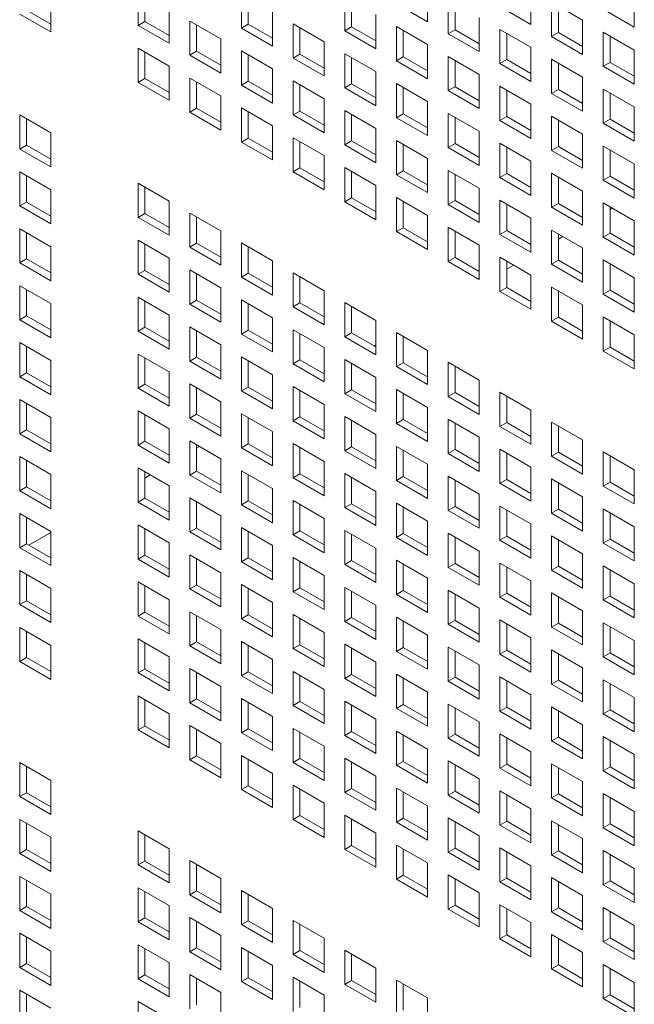
# Model space of a CAD drawing. Units: millimetres. Extents: x 160 to 5780, y 160 to 4040.
# Drawn here: x 1168 to 1208, y 426 to 490 of the extents above; entities that cross this region are included whole.
import ezdxf

# ---------------------------------------------------------------- set-up
doc = ezdxf.new("R2010")
doc.units = ezdxf.units.MM
doc.layers.add('Visible (Drawing)', color=7, linetype='Continuous', lineweight=5)

msp = doc.modelspace()

# ---------------------------------------------------------------- linework, layer by layer
at = {"layer": 'Visible (Drawing)'}
for p, q in [((1194.719, 492.021), (1194.719, 489.806)), ((1201.419, 491.842), (1201.419, 489.628)), ((1170.302, 491.36), (1170.302, 489.145)), ((1175.959, 489.569), (1175.959, 491.784)), ((1176.401, 491.528), (1176.401, 489.824)), ((1182.659, 489.39), (1182.659, 491.605)), ((1183.1, 491.35), (1183.1, 489.645)), ((1189.358, 489.212), (1189.358, 491.426)), ((1189.8, 491.171), (1189.8, 489.467)), ((1196.058, 489.033), (1196.058, 491.248)), ((1208.119, 491.664), (1208.119, 489.449)), ((1168.733, 490.561), (1170.302, 489.656)), ((1177.97, 490.623), (1177.97, 488.408)), ((1194.719, 489.806), (1192.708, 490.967)), ((1196.5, 490.993), (1196.5, 489.288)), ((1201.419, 489.628), (1199.408, 490.788)), ((1202.758, 491.069), (1204.769, 489.908)), ((1202.758, 488.854), (1202.758, 491.069)), ((1203.2, 490.814), (1203.2, 489.11)), ((1208.119, 489.449), (1206.108, 490.61)), ((1170.302, 489.145), (1168.291, 490.306)), ((1184.669, 490.444), (1184.669, 488.229)), ((1191.369, 490.265), (1191.369, 488.051)), ((1198.069, 490.087), (1198.069, 487.872)), ((1204.769, 489.908), (1204.769, 487.693)), ((1175.959, 489.569), (1176.401, 489.824)), ((1177.97, 488.408), (1175.959, 489.569)), ((1176.401, 489.824), (1177.97, 488.918)), ((1179.309, 489.85), (1181.319, 488.689)), ((1179.309, 487.635), (1179.309, 489.85)), ((1179.751, 489.594), (1179.751, 487.89)), ((1182.659, 489.39), (1183.1, 489.645)), ((1184.669, 488.229), (1182.659, 489.39)), ((1183.1, 489.645), (1184.669, 488.74)), ((1186.008, 489.671), (1188.019, 488.51)), ((1186.008, 487.456), (1186.008, 489.671)), ((1186.45, 489.416), (1186.45, 487.711)), ((1189.358, 489.212), (1189.8, 489.467)), ((1189.8, 489.467), (1191.369, 488.561)), ((1192.708, 489.492), (1194.719, 488.331)), ((1192.708, 487.278), (1192.708, 489.492)), ((1196.058, 489.033), (1196.5, 489.288)), ((1196.5, 489.288), (1198.069, 488.382)), ((1199.408, 489.314), (1201.419, 488.153)), ((1199.408, 487.099), (1199.408, 489.314)), ((1181.319, 488.689), (1181.319, 486.474)), ((1191.369, 488.051), (1189.358, 489.212)), ((1193.15, 489.237), (1193.15, 487.533)), ((1198.069, 487.872), (1196.058, 489.033)), ((1199.85, 489.059), (1199.85, 487.354)), ((1202.758, 488.854), (1203.2, 489.11)), ((1204.769, 487.693), (1202.758, 488.854)), ((1203.2, 489.11), (1204.769, 488.204)), ((1206.108, 489.135), (1208.119, 487.974)), ((1206.108, 486.92), (1206.108, 489.135)), ((1206.55, 488.88), (1206.55, 487.175)), ((1175.959, 488.094), (1177.97, 486.933)), ((1175.959, 485.879), (1175.959, 488.094)), ((1188.019, 488.51), (1188.019, 486.295)), ((1194.719, 488.331), (1194.719, 486.117)), ((1201.419, 488.153), (1201.419, 485.938)), ((1208.119, 487.974), (1208.119, 485.759)), ((1176.401, 487.839), (1176.401, 486.134)), ((1179.309, 487.635), (1179.751, 487.89)), ((1181.319, 486.474), (1179.309, 487.635)), ((1179.751, 487.89), (1181.319, 486.984)), ((1182.659, 487.915), (1184.669, 486.754)), ((1182.659, 485.701), (1182.659, 487.915)), ((1183.1, 487.66), (1183.1, 485.956)), ((1186.008, 487.456), (1186.45, 487.711)), ((1188.019, 486.295), (1186.008, 487.456)), ((1186.45, 487.711), (1188.019, 486.806)), ((1189.358, 487.737), (1191.369, 486.576)), ((1189.358, 485.522), (1189.358, 487.737)), ((1189.8, 487.482), (1189.8, 485.777)), ((1192.708, 487.278), (1193.15, 487.533)), ((1193.15, 487.533), (1194.719, 486.627)), ((1196.058, 487.558), (1198.069, 486.397)), ((1196.058, 485.343), (1196.058, 487.558)), ((1199.408, 487.099), (1199.85, 487.354)), ((1199.85, 487.354), (1201.419, 486.448)), ((1202.758, 487.38), (1204.769, 486.219)), ((1202.758, 485.165), (1202.758, 487.38)), ((1177.97, 486.933), (1177.97, 484.718)), ((1184.669, 486.754), (1184.669, 484.54)), ((1194.719, 486.117), (1192.708, 487.278)), ((1196.5, 487.303), (1196.5, 485.599)), ((1201.419, 485.938), (1199.408, 487.099)), ((1203.2, 487.124), (1203.2, 485.42)), ((1206.108, 486.92), (1206.55, 487.175)), ((1208.119, 485.759), (1206.108, 486.92)), ((1206.55, 487.175), (1208.119, 486.27)), ((1175.959, 485.879), (1176.401, 486.134)), ((1176.401, 486.134), (1177.97, 485.229)), ((1179.309, 486.16), (1181.319, 484.999)), ((1179.309, 483.945), (1179.309, 486.16)), ((1191.369, 486.576), (1191.369, 484.361)), ((1198.069, 486.397), (1198.069, 484.183)), ((1204.769, 486.219), (1204.769, 484.004)), ((1177.97, 484.718), (1175.959, 485.879)), ((1179.751, 485.905), (1179.751, 484.2)), ((1182.659, 485.701), (1183.1, 485.956)), ((1184.669, 484.54), (1182.659, 485.701)), ((1183.1, 485.956), (1184.669, 485.05)), ((1186.008, 485.981), (1188.019, 484.82)), ((1186.008, 483.767), (1186.008, 485.981)), ((1186.45, 485.726), (1186.45, 484.022)), ((1189.358, 485.522), (1189.8, 485.777)), ((1191.369, 484.361), (1189.358, 485.522)), ((1189.8, 485.777), (1191.369, 484.871)), ((1192.708, 485.803), (1194.719, 484.642)), ((1192.708, 483.588), (1192.708, 485.803)), ((1193.15, 485.548), (1193.15, 483.843)), ((1196.058, 485.343), (1196.5, 485.599)), ((1196.5, 485.599), (1198.069, 484.693)), ((1199.408, 485.624), (1201.419, 484.463)), ((1199.408, 483.409), (1199.408, 485.624)), ((1202.758, 485.165), (1203.2, 485.42)), ((1203.2, 485.42), (1204.769, 484.514)), ((1206.108, 485.446), (1208.119, 484.285)), ((1206.108, 483.231), (1206.108, 485.446)), ((1181.319, 484.999), (1181.319, 482.784)), ((1188.019, 484.82), (1188.019, 482.606)), ((1198.069, 484.183), (1196.058, 485.343)), ((1199.85, 485.369), (1199.85, 483.665)), ((1204.769, 484.004), (1202.758, 485.165)), ((1206.55, 485.19), (1206.55, 483.486)), ((1179.309, 483.945), (1179.751, 484.2)), ((1179.751, 484.2), (1181.319, 483.295)), ((1182.659, 484.226), (1184.669, 483.065)), ((1182.659, 482.011), (1182.659, 484.226)), ((1194.719, 484.642), (1194.719, 482.427)), ((1201.419, 484.463), (1201.419, 482.248)), ((1208.119, 484.285), (1208.119, 482.07)), ((1168.291, 483.774), (1170.302, 482.613)), ((1168.291, 481.56), (1168.291, 483.774)), ((1168.733, 483.519), (1168.733, 481.815)), ((1181.319, 482.784), (1179.309, 483.945)), ((1183.1, 483.971), (1183.1, 482.266)), ((1186.008, 483.767), (1186.45, 484.022)), ((1188.019, 482.606), (1186.008, 483.767)), ((1186.45, 484.022), (1188.019, 483.116)), ((1189.358, 484.047), (1191.369, 482.886)), ((1189.358, 481.833), (1189.358, 484.047)), ((1189.8, 483.792), (1189.8, 482.088)), ((1192.708, 483.588), (1193.15, 483.843)), ((1194.719, 482.427), (1192.708, 483.588)), ((1193.15, 483.843), (1194.719, 482.937)), ((1196.058, 483.869), (1198.069, 482.708)), ((1196.058, 481.654), (1196.058, 483.869)), ((1196.5, 483.614), (1196.5, 481.909)), ((1199.408, 483.409), (1199.85, 483.665)), ((1199.85, 483.665), (1201.419, 482.759)), ((1202.758, 483.69), (1204.769, 482.529)), ((1202.758, 481.475), (1202.758, 483.69)), ((1184.669, 483.065), (1184.669, 480.85)), ((1191.369, 482.886), (1191.369, 480.672)), ((1201.419, 482.248), (1199.408, 483.409)), ((1203.2, 483.435), (1203.2, 481.73)), ((1206.108, 483.231), (1206.55, 483.486)), ((1208.119, 482.07), (1206.108, 483.231)), ((1206.55, 483.486), (1208.119, 482.58)), ((1170.302, 482.613), (1170.302, 480.399)), ((1182.659, 482.011), (1183.1, 482.266)), ((1183.1, 482.266), (1184.669, 481.36)), ((1186.008, 482.292), (1188.019, 481.131)), ((1186.008, 480.077), (1186.008, 482.292)), ((1198.069, 482.708), (1198.069, 480.493)), ((1204.769, 482.529), (1204.769, 480.314)), ((1168.291, 481.56), (1168.733, 481.815)), ((1168.733, 481.815), (1170.302, 480.909)), ((1184.669, 480.85), (1182.659, 482.011)), ((1186.45, 482.037), (1186.45, 480.332)), ((1189.358, 481.833), (1189.8, 482.088)), ((1191.369, 480.672), (1189.358, 481.833)), ((1189.8, 482.088), (1191.369, 481.182)), ((1192.708, 482.113), (1194.719, 480.952)), ((1192.708, 479.898), (1192.708, 482.113)), ((1193.15, 481.858), (1193.15, 480.154)), ((1196.058, 481.654), (1196.5, 481.909)), ((1198.069, 480.493), (1196.058, 481.654)), ((1196.5, 481.909), (1198.069, 481.003)), ((1199.408, 481.935), (1201.419, 480.774)), ((1199.408, 479.72), (1199.408, 481.935)), ((1199.85, 481.679), (1199.85, 479.975)), ((1202.758, 481.475), (1203.2, 481.73)), ((1203.2, 481.73), (1204.769, 480.825)), ((1206.108, 481.756), (1208.119, 480.595)), ((1206.108, 479.541), (1206.108, 481.756)), ((1170.302, 480.399), (1168.291, 481.56)), ((1188.019, 481.131), (1188.019, 478.916)), ((1194.719, 480.952), (1194.719, 478.738)), ((1204.769, 480.314), (1202.758, 481.475)), ((1206.55, 481.501), (1206.55, 479.796)), ((1186.008, 480.077), (1186.45, 480.332)), ((1186.45, 480.332), (1188.019, 479.426)), ((1189.358, 480.358), (1191.369, 479.197)), ((1189.358, 478.143), (1189.358, 480.358)), ((1201.419, 480.774), (1201.419, 478.559)), ((1208.119, 480.595), (1208.119, 478.38)), ((1168.291, 480.085), (1170.302, 478.924)), ((1168.291, 477.87), (1168.291, 480.085)), ((1168.733, 479.83), (1168.733, 478.125)), ((1188.019, 478.916), (1186.008, 480.077)), ((1189.8, 480.103), (1189.8, 478.398)), ((1192.708, 479.898), (1193.15, 480.154)), ((1194.719, 478.738), (1192.708, 479.898)), ((1193.15, 480.154), (1194.719, 479.248)), ((1196.058, 480.179), (1198.069, 479.018)), ((1196.058, 477.964), (1196.058, 480.179)), ((1196.5, 479.924), (1196.5, 478.22)), ((1199.408, 479.72), (1199.85, 479.975)), ((1201.419, 478.559), (1199.408, 479.72)), ((1199.85, 479.975), (1201.419, 479.069)), ((1202.758, 480.001), (1204.769, 478.84)), ((1202.758, 477.786), (1202.758, 480.001)), ((1203.2, 479.745), (1203.2, 478.041)), ((1206.108, 479.541), (1206.55, 479.796)), ((1206.55, 479.796), (1208.119, 478.891)), ((1175.959, 479.347), (1177.97, 478.186)), ((1175.959, 477.133), (1175.959, 479.347)), ((1176.401, 479.092), (1176.401, 477.388)), ((1191.369, 479.197), (1191.369, 476.982)), ((1208.119, 478.38), (1206.108, 479.541)), ((1170.302, 478.924), (1170.302, 476.709)), ((1189.358, 478.143), (1189.8, 478.398)), ((1189.8, 478.398), (1191.369, 477.492)), ((1192.708, 478.424), (1194.719, 477.263)), ((1192.708, 476.209), (1192.708, 478.424)), ((1198.069, 479.018), (1198.069, 476.803)), ((1204.769, 478.84), (1204.769, 476.625)), ((1168.291, 477.87), (1168.733, 478.125)), ((1170.302, 476.709), (1168.291, 477.87)), ((1168.733, 478.125), (1170.302, 477.219)), ((1177.97, 478.186), (1177.97, 475.972)), ((1191.369, 476.982), (1189.358, 478.143)), ((1193.15, 478.169), (1193.15, 476.464)), ((1196.058, 477.964), (1196.5, 478.22)), ((1198.069, 476.803), (1196.058, 477.964)), ((1196.5, 478.22), (1198.069, 477.314)), ((1199.408, 478.245), (1201.419, 477.084)), ((1199.408, 476.03), (1199.408, 478.245)), ((1199.85, 477.99), (1199.85, 476.285)), ((1202.758, 477.786), (1203.2, 478.041)), ((1204.769, 476.625), (1202.758, 477.786)), ((1203.2, 478.041), (1204.769, 477.135)), ((1206.108, 478.066), (1208.119, 476.905)), ((1206.108, 475.852), (1206.108, 478.066)), ((1206.55, 477.811), (1206.55, 476.107)), ((1175.959, 477.133), (1176.401, 477.388)), ((1177.97, 475.972), (1175.959, 477.133)), ((1176.401, 477.388), (1177.97, 476.482)), ((1179.309, 477.413), (1181.319, 476.252)), ((1179.309, 475.199), (1179.309, 477.413)), ((1179.751, 477.158), (1179.751, 475.454)), ((1194.719, 477.263), (1194.719, 475.048)), ((1206.55, 477.648), (1206.691, 477.73)), ((1196.058, 476.49), (1198.069, 475.329)), ((1196.058, 474.275), (1196.058, 476.49)), ((1201.419, 477.084), (1201.419, 474.869)), ((1208.119, 476.905), (1208.119, 474.691)), ((1168.291, 476.395), (1170.302, 475.234)), ((1168.291, 474.18), (1168.291, 476.395)), ((1168.733, 476.14), (1168.733, 474.436)), ((1181.319, 476.252), (1181.319, 474.038)), ((1192.708, 476.209), (1193.15, 476.464)), ((1194.719, 475.048), (1192.708, 476.209)), ((1193.15, 476.464), (1194.719, 475.558)), ((1196.5, 476.234), (1196.5, 474.53)), ((1199.408, 476.03), (1199.85, 476.285)), ((1201.419, 474.869), (1199.408, 476.03)), ((1199.85, 476.285), (1201.419, 475.38)), ((1202.758, 476.311), (1204.769, 475.15)), ((1202.758, 474.096), (1202.758, 476.311)), ((1203.2, 476.056), (1203.2, 474.351)), ((1203.2, 475.714), (1203.496, 475.885)), ((1206.108, 475.852), (1206.55, 476.107)), ((1208.119, 474.691), (1206.108, 475.852)), ((1206.55, 476.107), (1208.119, 475.201)), ((1170.302, 475.234), (1170.302, 473.019)), ((1175.959, 475.658), (1177.97, 474.497)), ((1175.959, 473.443), (1175.959, 475.658)), ((1176.401, 475.403), (1176.401, 473.698)), ((1179.309, 475.199), (1179.751, 475.454)), ((1179.751, 475.454), (1181.319, 474.548)), ((1182.659, 475.479), (1184.669, 474.318)), ((1182.659, 473.264), (1182.659, 475.479)), ((1183.1, 475.224), (1183.1, 473.52)), ((1198.069, 475.329), (1198.069, 473.114)), ((1181.319, 474.038), (1179.309, 475.199)), ((1204.769, 475.15), (1204.769, 472.935)), ((1168.291, 474.18), (1168.733, 474.436)), ((1170.302, 473.019), (1168.291, 474.18)), ((1168.733, 474.436), (1170.302, 473.53)), ((1177.97, 474.497), (1177.97, 472.282)), ((1184.669, 474.318), (1184.669, 472.103)), ((1196.058, 474.275), (1196.5, 474.53)), ((1198.069, 473.114), (1196.058, 474.275)), ((1196.5, 474.53), (1198.069, 473.624)), ((1199.408, 474.556), (1201.419, 473.395)), ((1199.408, 472.341), (1199.408, 474.556)), ((1199.85, 474.3), (1199.85, 472.596)), ((1199.85, 473.78), (1200.301, 474.04)), ((1202.758, 474.096), (1203.2, 474.351)), ((1204.769, 472.935), (1202.758, 474.096)), ((1203.2, 474.351), (1204.769, 473.446)), ((1206.108, 474.377), (1208.119, 473.216)), ((1206.108, 472.162), (1206.108, 474.377)), ((1206.55, 474.122), (1206.55, 472.417)), ((1175.959, 473.443), (1176.401, 473.698)), ((1177.97, 472.282), (1175.959, 473.443)), ((1176.401, 473.698), (1177.97, 472.792)), ((1179.309, 473.724), (1181.319, 472.563)), ((1179.309, 471.509), (1179.309, 473.724)), ((1179.751, 473.469), (1179.751, 471.764)), ((1182.659, 473.264), (1183.1, 473.52)), ((1183.1, 473.52), (1184.669, 472.614)), ((1186.008, 473.545), (1188.019, 472.384)), ((1186.008, 471.33), (1186.008, 473.545)), ((1201.419, 473.395), (1201.419, 471.18)), ((1168.291, 472.706), (1170.302, 471.545)), ((1168.291, 470.491), (1168.291, 472.706)), ((1184.669, 472.103), (1182.659, 473.264)), ((1186.45, 473.29), (1186.45, 471.586)), ((1208.119, 473.216), (1208.119, 471.001)), ((1168.733, 472.45), (1168.733, 470.746)), ((1181.319, 472.563), (1181.319, 470.348)), ((1188.019, 472.384), (1188.019, 470.169)), ((1199.408, 472.341), (1199.85, 472.596)), ((1201.419, 471.18), (1199.408, 472.341)), ((1199.85, 472.596), (1201.419, 471.69)), ((1202.758, 472.621), (1204.769, 471.46)), ((1202.758, 470.407), (1202.758, 472.621)), ((1203.2, 472.366), (1203.2, 470.662)), ((1206.108, 472.162), (1206.55, 472.417)), ((1208.119, 471.001), (1206.108, 472.162)), ((1206.55, 472.417), (1208.119, 471.512)), ((1170.302, 471.545), (1170.302, 469.33)), ((1175.959, 471.968), (1177.97, 470.807)), ((1175.959, 469.753), (1175.959, 471.968)), ((1176.401, 471.713), (1176.401, 470.009)), ((1179.309, 471.509), (1179.751, 471.764)), ((1181.319, 470.348), (1179.309, 471.509)), ((1179.751, 471.764), (1181.319, 470.858)), ((1182.659, 471.79), (1184.669, 470.629)), ((1182.659, 469.575), (1182.659, 471.79)), ((1183.1, 471.534), (1183.1, 469.83)), ((1186.008, 471.33), (1186.45, 471.586)), ((1186.45, 471.586), (1188.019, 470.68)), ((1189.358, 471.611), (1191.369, 470.45)), ((1189.358, 469.396), (1189.358, 471.611)), ((1204.769, 471.46), (1204.769, 469.246)), ((1168.291, 470.491), (1168.733, 470.746)), ((1168.733, 470.746), (1170.302, 469.84)), ((1177.97, 470.807), (1177.97, 468.593)), ((1188.019, 470.169), (1186.008, 471.33)), ((1189.8, 471.356), (1189.8, 469.651)), ((1170.302, 469.33), (1168.291, 470.491)), ((1184.669, 470.629), (1184.669, 468.414)), ((1191.369, 470.45), (1191.369, 468.235)), ((1202.758, 470.407), (1203.2, 470.662)), ((1204.769, 469.246), (1202.758, 470.407)), ((1203.2, 470.662), (1204.769, 469.756)), ((1206.108, 470.687), (1208.119, 469.526)), ((1206.108, 468.473), (1206.108, 470.687)), ((1206.55, 470.432), (1206.55, 468.728)), ((1175.959, 469.753), (1176.401, 470.009)), ((1177.97, 468.593), (1175.959, 469.753)), ((1176.401, 470.009), (1177.97, 469.103)), ((1179.309, 470.034), (1181.319, 468.873)), ((1179.309, 467.819), (1179.309, 470.034)), ((1179.751, 469.779), (1179.751, 468.075)), ((1182.659, 469.575), (1183.1, 469.83)), ((1184.669, 468.414), (1182.659, 469.575)), ((1183.1, 469.83), (1184.669, 468.924)), ((1186.008, 469.856), (1188.019, 468.695)), ((1186.008, 467.641), (1186.008, 469.856)), ((1186.45, 469.6), (1186.45, 467.896)), ((1189.358, 469.396), (1189.8, 469.651)), ((1189.8, 469.651), (1191.369, 468.746)), ((1192.708, 469.677), (1194.719, 468.516)), ((1192.708, 467.462), (1192.708, 469.677)), ((1208.119, 469.526), (1208.119, 467.312)), ((1168.291, 469.016), (1170.302, 467.855)), ((1168.291, 466.801), (1168.291, 469.016)), ((1181.319, 468.873), (1181.319, 466.658)), ((1191.369, 468.235), (1189.358, 469.396)), ((1191.25, 468.815), (1191.369, 468.883)), ((1193.15, 469.422), (1193.15, 467.717)), ((1168.733, 468.761), (1168.733, 467.056)), ((1175.959, 468.279), (1177.97, 467.118)), ((1175.959, 466.064), (1175.959, 468.279)), ((1188.019, 468.695), (1188.019, 466.48)), ((1194.719, 468.516), (1194.719, 466.301)), ((1206.108, 468.473), (1206.55, 468.728)), ((1208.119, 467.312), (1206.108, 468.473)), ((1206.55, 468.728), (1208.119, 467.822)), ((1170.302, 467.855), (1170.302, 465.64)), ((1176.401, 468.024), (1176.401, 466.319)), ((1179.309, 467.819), (1179.751, 468.075)), ((1181.319, 466.658), (1179.309, 467.819)), ((1179.751, 468.075), (1181.319, 467.169)), ((1182.659, 468.1), (1184.669, 466.939)), ((1182.659, 465.885), (1182.659, 468.1)), ((1183.1, 467.845), (1183.1, 466.14)), ((1186.008, 467.641), (1186.45, 467.896)), ((1188.019, 466.48), (1186.008, 467.641)), ((1186.45, 467.896), (1188.019, 466.99)), ((1189.358, 467.921), (1191.369, 466.761)), ((1189.358, 465.707), (1189.358, 467.921)), ((1189.8, 467.666), (1189.8, 465.962)), ((1192.708, 467.462), (1193.15, 467.717)), ((1193.15, 467.717), (1194.719, 466.812)), ((1196.058, 467.743), (1198.069, 466.582)), ((1196.058, 465.528), (1196.058, 467.743)), ((1168.291, 466.801), (1168.733, 467.056)), ((1168.733, 467.056), (1170.302, 466.151)), ((1177.97, 467.118), (1177.97, 464.903)), ((1184.669, 466.939), (1184.669, 464.724)), ((1194.719, 466.301), (1192.708, 467.462)), ((1196.5, 467.488), (1196.5, 465.783)), ((1170.302, 465.64), (1168.291, 466.801)), ((1175.959, 466.064), (1176.401, 466.319)), ((1176.401, 466.319), (1177.97, 465.413)), ((1179.309, 466.345), (1181.319, 465.184)), ((1179.309, 464.13), (1179.309, 466.345)), ((1191.369, 466.761), (1191.369, 464.546)), ((1198.069, 466.582), (1198.069, 464.367)), ((1177.97, 464.903), (1175.959, 466.064)), ((1179.751, 466.089), (1179.751, 464.385)), ((1182.659, 465.885), (1183.1, 466.14)), ((1184.669, 464.724), (1182.659, 465.885)), ((1183.1, 466.14), (1184.669, 465.235)), ((1186.008, 466.166), (1188.019, 465.005)), ((1186.008, 463.951), (1186.008, 466.166)), ((1186.45, 465.911), (1186.45, 464.206)), ((1189.358, 465.707), (1189.8, 465.962)), ((1191.369, 464.546), (1189.358, 465.707)), ((1189.8, 465.962), (1191.369, 465.056)), ((1192.708, 465.987), (1194.719, 464.826)), ((1192.708, 463.773), (1192.708, 465.987)), ((1193.15, 465.732), (1193.15, 464.028)), ((1196.058, 465.528), (1196.5, 465.783)), ((1196.5, 465.783), (1198.069, 464.877)), ((1199.408, 465.809), (1201.419, 464.648)), ((1199.408, 463.594), (1199.408, 465.809)), ((1168.291, 465.327), (1170.302, 464.166)), ((1168.291, 463.112), (1168.291, 465.327)), ((1168.733, 465.071), (1168.733, 463.367)), ((1181.319, 465.184), (1181.319, 462.969)), ((1188.019, 465.005), (1188.019, 462.79)), ((1198.069, 464.367), (1196.058, 465.528)), ((1199.85, 465.554), (1199.85, 463.849)), ((1175.959, 464.589), (1177.97, 463.428)), ((1175.959, 462.374), (1175.959, 464.589)), ((1179.309, 464.13), (1179.751, 464.385)), ((1179.751, 464.385), (1181.319, 463.479)), ((1182.659, 464.411), (1184.669, 463.25)), ((1182.659, 462.196), (1182.659, 464.411)), ((1194.719, 464.826), (1194.719, 462.612)), ((1201.419, 464.648), (1201.419, 462.433)), ((1170.302, 464.166), (1170.302, 461.951)), ((1176.401, 464.334), (1176.401, 462.63)), ((1181.319, 462.969), (1179.309, 464.13)), ((1183.1, 464.155), (1183.1, 462.451)), ((1183.1, 464.109), (1183.14, 464.132)), ((1186.008, 463.951), (1186.45, 464.206)), ((1188.019, 462.79), (1186.008, 463.951)), ((1186.45, 464.206), (1188.019, 463.301)), ((1189.358, 464.232), (1191.369, 463.071)), ((1189.358, 462.017), (1189.358, 464.232)), ((1189.8, 463.977), (1189.8, 462.272)), ((1192.708, 463.773), (1193.15, 464.028)), ((1194.719, 462.612), (1192.708, 463.773)), ((1193.15, 464.028), (1194.719, 463.122)), ((1196.058, 464.053), (1198.069, 462.892)), ((1196.058, 461.839), (1196.058, 464.053)), ((1196.5, 463.798), (1196.5, 462.094)), ((1199.408, 463.594), (1199.85, 463.849)), ((1199.85, 463.849), (1201.419, 462.943)), ((1202.758, 463.875), (1204.769, 462.714)), ((1202.758, 461.66), (1202.758, 463.875)), ((1168.291, 463.112), (1168.733, 463.367)), ((1170.302, 461.951), (1168.291, 463.112)), ((1168.733, 463.367), (1170.302, 462.461)), ((1177.97, 463.428), (1177.97, 461.213)), ((1184.669, 463.25), (1184.669, 461.035)), ((1201.419, 462.433), (1199.408, 463.594)), ((1203.2, 463.62), (1203.2, 461.915)), ((1175.959, 462.374), (1176.401, 462.63)), ((1176.401, 462.63), (1177.97, 461.724)), ((1179.309, 462.655), (1181.319, 461.494)), ((1179.309, 460.44), (1179.309, 462.655)), ((1182.659, 462.196), (1183.1, 462.451)), ((1183.1, 462.451), (1184.669, 461.545)), ((1186.008, 462.476), (1188.019, 461.316)), ((1186.008, 460.262), (1186.008, 462.476)), ((1191.369, 463.071), (1191.369, 460.856)), ((1198.069, 462.892), (1198.069, 460.678)), ((1204.769, 462.714), (1204.769, 460.499)), ((1177.97, 461.213), (1175.959, 462.374)), ((1179.751, 462.4), (1179.751, 460.695)), ((1179.751, 462.175), (1179.945, 462.288)), ((1184.669, 461.035), (1182.659, 462.196)), ((1186.45, 462.221), (1186.45, 460.517)), ((1189.358, 462.017), (1189.8, 462.272)), ((1191.369, 460.856), (1189.358, 462.017)), ((1189.8, 462.272), (1191.369, 461.367)), ((1192.708, 462.298), (1194.719, 461.137)), ((1192.708, 460.083), (1192.708, 462.298)), ((1193.15, 462.043), (1193.15, 460.338)), ((1196.058, 461.839), (1196.5, 462.094)), ((1198.069, 460.678), (1196.058, 461.839)), ((1196.5, 462.094), (1198.069, 461.188)), ((1199.408, 462.119), (1201.419, 460.958)), ((1199.408, 459.904), (1199.408, 462.119)), ((1199.85, 461.864), (1199.85, 460.16)), ((1202.758, 461.66), (1203.2, 461.915)), ((1203.2, 461.915), (1204.769, 461.009)), ((1206.108, 461.941), (1208.119, 460.78)), ((1206.108, 459.726), (1206.108, 461.941)), ((1168.291, 461.637), (1170.302, 460.476)), ((1168.291, 459.422), (1168.291, 461.637)), ((1168.733, 461.382), (1168.733, 459.677)), ((1181.319, 461.494), (1181.319, 459.279)), ((1188.019, 461.316), (1188.019, 459.101)), ((1204.769, 460.499), (1202.758, 461.66)), ((1206.55, 461.685), (1206.55, 459.981)), ((1175.959, 460.9), (1177.97, 459.739)), ((1175.959, 458.685), (1175.959, 460.9)), ((1176.401, 460.644), (1176.401, 458.94)), ((1179.309, 460.44), (1179.751, 460.695)), ((1179.751, 460.695), (1181.319, 459.79)), ((1182.659, 460.721), (1184.669, 459.56)), ((1182.659, 458.506), (1182.659, 460.721)), ((1189.358, 460.542), (1191.369, 459.381)), ((1189.358, 458.328), (1189.358, 460.542)), ((1194.719, 461.137), (1194.719, 458.922)), ((1201.419, 460.958), (1201.419, 458.744)), ((1208.119, 460.78), (1208.119, 458.565)), ((1170.302, 460.476), (1170.302, 458.261)), ((1176.401, 460.241), (1176.75, 460.443)), ((1181.319, 459.279), (1179.309, 460.44)), ((1183.1, 460.466), (1183.1, 458.761)), ((1186.008, 460.262), (1186.45, 460.517)), ((1188.019, 459.101), (1186.008, 460.262)), ((1186.45, 460.517), (1188.019, 459.611)), ((1189.8, 460.287), (1189.8, 458.583)), ((1192.708, 460.083), (1193.15, 460.338)), ((1194.719, 458.922), (1192.708, 460.083)), ((1193.15, 460.338), (1194.719, 459.432)), ((1196.058, 460.364), (1198.069, 459.203)), ((1196.058, 458.149), (1196.058, 460.364)), ((1196.5, 460.109), (1196.5, 458.404)), ((1199.408, 459.904), (1199.85, 460.16)), ((1201.419, 458.744), (1199.408, 459.904)), ((1199.85, 460.16), (1201.419, 459.254)), ((1202.758, 460.185), (1204.769, 459.024)), ((1202.758, 457.97), (1202.758, 460.185)), ((1203.2, 459.93), (1203.2, 458.226)), ((1206.108, 459.726), (1206.55, 459.981)), ((1206.55, 459.981), (1208.119, 459.075)), ((1168.291, 459.422), (1168.733, 459.677)), ((1170.302, 458.261), (1168.291, 459.422)), ((1168.733, 459.677), (1170.302, 458.772)), ((1177.97, 459.739), (1177.97, 457.524)), ((1184.669, 459.56), (1184.669, 457.345)), ((1191.369, 459.381), (1191.369, 457.167)), ((1208.119, 458.565), (1206.108, 459.726)), ((1175.959, 458.685), (1176.401, 458.94)), ((1177.97, 457.524), (1175.959, 458.685)), ((1176.401, 458.94), (1177.97, 458.034)), ((1179.309, 458.966), (1181.319, 457.805)), ((1179.309, 456.751), (1179.309, 458.966)), ((1179.751, 458.71), (1179.751, 457.006)), ((1182.659, 458.506), (1183.1, 458.761)), ((1183.1, 458.761), (1184.669, 457.856)), ((1186.008, 458.787), (1188.019, 457.626)), ((1186.008, 456.572), (1186.008, 458.787)), ((1198.069, 459.203), (1198.069, 456.988)), ((1204.769, 459.024), (1204.769, 456.809)), ((1184.669, 457.345), (1182.659, 458.506)), ((1186.45, 458.532), (1186.45, 456.827)), ((1189.358, 458.328), (1189.8, 458.583)), ((1191.369, 457.167), (1189.358, 458.328)), ((1189.8, 458.583), (1191.369, 457.677)), ((1192.708, 458.608), (1194.719, 457.447)), ((1192.708, 456.394), (1192.708, 458.608)), ((1193.15, 458.353), (1193.15, 456.649)), ((1196.058, 458.149), (1196.5, 458.404)), ((1198.069, 456.988), (1196.058, 458.149)), ((1196.5, 458.404), (1198.069, 457.498)), ((1199.408, 458.43), (1201.419, 457.269)), ((1199.408, 456.215), (1199.408, 458.43)), ((1199.85, 458.175), (1199.85, 456.47)), ((1202.758, 457.97), (1203.2, 458.226)), ((1203.2, 458.226), (1204.769, 457.32)), ((1206.108, 458.251), (1208.119, 457.09)), ((1206.108, 456.036), (1206.108, 458.251)), ((1206.55, 457.996), (1206.55, 456.292)), ((1168.291, 457.947), (1170.302, 456.787)), ((1168.291, 455.733), (1168.291, 457.947)), ((1168.733, 457.692), (1168.733, 455.988)), ((1181.319, 457.805), (1181.319, 455.59)), ((1188.019, 457.626), (1188.019, 455.411)), ((1194.719, 457.447), (1194.719, 455.233)), ((1204.769, 456.809), (1202.758, 457.97)), ((1168.883, 455.901), (1170.302, 456.72)), ((1170.302, 456.787), (1170.302, 454.572)), ((1175.959, 457.21), (1177.97, 456.049)), ((1175.959, 454.995), (1175.959, 457.21)), ((1176.401, 456.955), (1176.401, 455.25)), ((1179.309, 456.751), (1179.751, 457.006)), ((1181.319, 455.59), (1179.309, 456.751)), ((1179.751, 457.006), (1181.319, 456.1)), ((1182.659, 457.031), (1184.669, 455.87)), ((1182.659, 454.817), (1182.659, 457.031)), ((1183.1, 456.776), (1183.1, 455.072)), ((1186.008, 456.572), (1186.45, 456.827)), ((1186.45, 456.827), (1188.019, 455.922)), ((1189.358, 456.853), (1191.369, 455.692)), ((1189.358, 454.638), (1189.358, 456.853)), ((1201.419, 457.269), (1201.419, 455.054)), ((1208.119, 457.09), (1208.119, 454.875)), ((1188.019, 455.411), (1186.008, 456.572)), ((1189.8, 456.598), (1189.8, 454.893)), ((1192.708, 456.394), (1193.15, 456.649)), ((1194.719, 455.233), (1192.708, 456.394)), ((1193.15, 456.649), (1194.719, 455.743)), ((1196.058, 456.674), (1198.069, 455.513)), ((1196.058, 454.459), (1196.058, 456.674)), ((1196.5, 456.419), (1196.5, 454.715)), ((1199.408, 456.215), (1199.85, 456.47)), ((1201.419, 455.054), (1199.408, 456.215)), ((1199.85, 456.47), (1201.419, 455.564)), ((1202.758, 456.496), (1204.769, 455.335)), ((1202.758, 454.281), (1202.758, 456.496)), ((1203.2, 456.24), (1203.2, 454.536)), ((1206.108, 456.036), (1206.55, 456.292)), ((1206.55, 456.292), (1208.119, 455.386)), ((1168.291, 455.733), (1168.733, 455.988)), ((1170.302, 454.572), (1168.291, 455.733)), ((1168.733, 455.988), (1170.302, 455.082)), ((1177.97, 456.049), (1177.97, 453.834)), ((1184.669, 455.87), (1184.669, 453.656)), ((1191.369, 455.692), (1191.369, 453.477)), ((1198.069, 455.513), (1198.069, 453.299)), ((1208.119, 454.875), (1206.108, 456.036)), ((1175.959, 454.995), (1176.401, 455.25)), ((1177.97, 453.834), (1175.959, 454.995)), ((1176.401, 455.25), (1177.97, 454.345)), ((1179.309, 455.276), (1181.319, 454.115)), ((1179.309, 453.061), (1179.309, 455.276)), ((1179.751, 455.021), (1179.751, 453.316)), ((1182.659, 454.817), (1183.1, 455.072)), ((1184.669, 453.656), (1182.659, 454.817)), ((1183.1, 455.072), (1184.669, 454.166)), ((1186.008, 455.097), (1188.019, 453.936)), ((1186.008, 452.883), (1186.008, 455.097)), ((1186.45, 454.842), (1186.45, 453.138)), ((1189.358, 454.638), (1189.8, 454.893)), ((1189.8, 454.893), (1191.369, 453.987)), ((1192.708, 454.919), (1194.719, 453.758)), ((1192.708, 452.704), (1192.708, 454.919)), ((1204.769, 455.335), (1204.769, 453.12)), ((1168.291, 454.258), (1170.302, 453.097)), ((1168.291, 452.043), (1168.291, 454.258)), ((1191.369, 453.477), (1189.358, 454.638)), ((1193.15, 454.664), (1193.15, 452.959)), ((1196.058, 454.459), (1196.5, 454.715)), ((1198.069, 453.299), (1196.058, 454.459)), ((1196.5, 454.715), (1198.069, 453.809)), ((1199.408, 454.74), (1201.419, 453.579)), ((1199.408, 452.525), (1199.408, 454.74)), ((1199.85, 454.485), (1199.85, 452.781)), ((1202.758, 454.281), (1203.2, 454.536)), ((1204.769, 453.12), (1202.758, 454.281)), ((1203.2, 454.536), (1204.769, 453.63)), ((1206.108, 454.562), (1208.119, 453.401)), ((1206.108, 452.347), (1206.108, 454.562)), ((1206.55, 454.306), (1206.55, 452.602)), ((1168.733, 454.003), (1168.733, 452.298)), ((1175.959, 453.521), (1177.97, 452.36)), ((1175.959, 451.306), (1175.959, 453.521)), ((1181.319, 454.115), (1181.319, 451.9)), ((1188.019, 453.936), (1188.019, 451.722)), ((1194.719, 453.758), (1194.719, 451.543)), ((1201.419, 453.579), (1201.419, 451.364)), ((1170.302, 453.097), (1170.302, 450.882)), ((1176.401, 453.265), (1176.401, 451.561)), ((1179.309, 453.061), (1179.751, 453.316)), ((1181.319, 451.9), (1179.309, 453.061)), ((1179.751, 453.316), (1181.319, 452.411)), ((1182.659, 453.342), (1184.669, 452.181)), ((1182.659, 451.127), (1182.659, 453.342)), ((1183.1, 453.087), (1183.1, 451.382)), ((1186.008, 452.883), (1186.45, 453.138)), ((1188.019, 451.722), (1186.008, 452.883)), ((1186.45, 453.138), (1188.019, 452.232)), ((1189.358, 453.163), (1191.369, 452.002)), ((1189.358, 450.949), (1189.358, 453.163)), ((1189.8, 452.908), (1189.8, 451.204)), ((1192.708, 452.704), (1193.15, 452.959)), ((1193.15, 452.959), (1194.719, 452.053)), ((1196.058, 452.985), (1198.069, 451.824)), ((1196.058, 450.77), (1196.058, 452.985)), ((1208.119, 453.401), (1208.119, 451.186)), ((1168.291, 452.043), (1168.733, 452.298)), ((1168.733, 452.298), (1170.302, 451.393)), ((1177.97, 452.36), (1177.97, 450.145)), ((1194.719, 451.543), (1192.708, 452.704)), ((1196.5, 452.73), (1196.5, 451.025)), ((1199.408, 452.525), (1199.85, 452.781)), ((1201.419, 451.364), (1199.408, 452.525)), ((1199.85, 452.781), (1201.419, 451.875)), ((1202.758, 452.806), (1204.769, 451.645)), ((1202.758, 450.591), (1202.758, 452.806)), ((1203.2, 452.551), (1203.2, 450.846)), ((1206.108, 452.347), (1206.55, 452.602)), ((1208.119, 451.186), (1206.108, 452.347)), ((1206.55, 452.602), (1208.119, 451.696)), ((1170.302, 450.882), (1168.291, 452.043)), ((1184.669, 452.181), (1184.669, 449.966)), ((1191.369, 452.002), (1191.369, 449.788)), ((1198.069, 451.824), (1198.069, 449.609)), ((1204.769, 451.645), (1204.769, 449.43)), ((1175.959, 451.306), (1176.401, 451.561)), ((1177.97, 450.145), (1175.959, 451.306)), ((1176.401, 451.561), (1177.97, 450.655)), ((1179.309, 451.586), (1181.319, 450.425)), ((1179.309, 449.372), (1179.309, 451.586)), ((1179.751, 451.331), (1179.751, 449.627)), ((1182.659, 451.127), (1183.1, 451.382)), ((1184.669, 449.966), (1182.659, 451.127)), ((1183.1, 451.382), (1184.669, 450.477)), ((1186.008, 451.408), (1188.019, 450.247)), ((1186.008, 449.193), (1186.008, 451.408)), ((1186.45, 451.153), (1186.45, 449.448)), ((1189.358, 450.949), (1189.8, 451.204)), ((1189.8, 451.204), (1191.369, 450.298)), ((1192.708, 451.229), (1194.719, 450.068)), ((1192.708, 449.014), (1192.708, 451.229)), ((1193.15, 450.974), (1193.15, 449.27)), ((1196.058, 450.77), (1196.5, 451.025)), ((1196.5, 451.025), (1198.069, 450.119)), ((1199.408, 451.051), (1201.419, 449.89)), ((1199.408, 448.836), (1199.408, 451.051)), ((1168.291, 450.568), (1170.302, 449.407)), ((1168.291, 448.354), (1168.291, 450.568)), ((1181.319, 450.425), (1181.319, 448.211)), ((1191.369, 449.788), (1189.358, 450.949)), ((1198.069, 449.609), (1196.058, 450.77)), ((1199.85, 450.795), (1199.85, 449.091)), ((1202.758, 450.591), (1203.2, 450.846)), ((1204.769, 449.43), (1202.758, 450.591)), ((1203.2, 450.846), (1204.769, 449.941)), ((1206.108, 450.872), (1208.119, 449.711)), ((1206.108, 448.657), (1206.108, 450.872)), ((1206.55, 450.617), (1206.55, 448.912)), ((1168.733, 450.313), (1168.733, 448.609)), ((1175.959, 449.831), (1177.97, 448.67)), ((1175.959, 447.616), (1175.959, 449.831)), ((1188.019, 450.247), (1188.019, 448.032)), ((1194.719, 450.068), (1194.719, 447.854)), ((1201.419, 449.89), (1201.419, 447.675)), ((1208.119, 449.711), (1208.119, 447.496)), ((1170.302, 449.407), (1170.302, 447.193)), ((1176.401, 449.576), (1176.401, 447.871)), ((1179.309, 449.372), (1179.751, 449.627)), ((1181.319, 448.211), (1179.309, 449.372)), ((1179.751, 449.627), (1181.319, 448.721)), ((1182.659, 449.652), (1184.669, 448.491)), ((1182.659, 447.438), (1182.659, 449.652)), ((1183.1, 449.397), (1183.1, 447.693)), ((1186.008, 449.193), (1186.45, 449.448)), ((1188.019, 448.032), (1186.008, 449.193)), ((1186.45, 449.448), (1188.019, 448.542)), ((1189.358, 449.474), (1191.369, 448.313)), ((1189.358, 447.259), (1189.358, 449.474)), ((1189.8, 449.219), (1189.8, 447.514)), ((1192.708, 449.014), (1193.15, 449.27)), ((1193.15, 449.27), (1194.719, 448.364)), ((1196.058, 449.295), (1198.069, 448.134)), ((1196.058, 447.08), (1196.058, 449.295)), ((1199.408, 448.836), (1199.85, 449.091)), ((1199.85, 449.091), (1201.419, 448.185)), ((1202.758, 449.117), (1204.769, 447.956)), ((1202.758, 446.902), (1202.758, 449.117)), ((1168.291, 448.354), (1168.733, 448.609)), ((1168.733, 448.609), (1170.302, 447.703)), ((1177.97, 448.67), (1177.97, 446.455)), ((1184.669, 448.491), (1184.669, 446.277)), ((1194.719, 447.854), (1192.708, 449.014)), ((1196.5, 449.04), (1196.5, 447.336)), ((1201.419, 447.675), (1199.408, 448.836)), ((1203.2, 448.861), (1203.2, 447.157)), ((1206.108, 448.657), (1206.55, 448.912)), ((1208.119, 447.496), (1206.108, 448.657)), ((1206.55, 448.912), (1208.119, 448.007)), ((1170.302, 447.193), (1168.291, 448.354)), ((1175.959, 447.616), (1176.401, 447.871)), ((1176.401, 447.871), (1177.97, 446.966)), ((1179.309, 447.897), (1181.319, 446.736)), ((1179.309, 445.682), (1179.309, 447.897)), ((1191.369, 448.313), (1191.369, 446.098)), ((1198.069, 448.134), (1198.069, 445.919)), ((1204.769, 447.956), (1204.769, 445.741)), ((1177.97, 446.455), (1175.959, 447.616)), ((1179.751, 447.642), (1179.751, 445.937)), ((1182.659, 447.438), (1183.1, 447.693)), ((1184.669, 446.277), (1182.659, 447.438)), ((1183.1, 447.693), (1184.669, 446.787)), ((1186.008, 447.718), (1188.019, 446.557)), ((1186.008, 445.504), (1186.008, 447.718)), ((1186.45, 447.463), (1186.45, 445.759)), ((1189.358, 447.259), (1189.8, 447.514)), ((1191.369, 446.098), (1189.358, 447.259)), ((1189.8, 447.514), (1191.369, 446.608)), ((1192.708, 447.54), (1194.719, 446.379)), ((1192.708, 445.325), (1192.708, 447.54)), ((1193.15, 447.285), (1193.15, 445.58)), ((1196.058, 447.08), (1196.5, 447.336)), ((1196.5, 447.336), (1198.069, 446.43)), ((1199.408, 447.361), (1201.419, 446.2)), ((1199.408, 445.146), (1199.408, 447.361)), ((1202.758, 446.902), (1203.2, 447.157)), ((1203.2, 447.157), (1204.769, 446.251)), ((1206.108, 447.182), (1208.119, 446.022)), ((1206.108, 444.968), (1206.108, 447.182)), ((1181.319, 446.736), (1181.319, 444.521)), ((1188.019, 446.557), (1188.019, 444.343)), ((1198.069, 445.919), (1196.058, 447.08)), ((1199.85, 447.106), (1199.85, 445.401)), ((1204.769, 445.741), (1202.758, 446.902)), ((1206.55, 446.927), (1206.55, 445.223)), ((1175.959, 446.141), (1177.97, 444.98)), ((1175.959, 443.927), (1175.959, 446.141)), ((1176.401, 445.886), (1176.401, 444.182)), ((1179.309, 445.682), (1179.751, 445.937)), ((1179.751, 445.937), (1181.319, 445.032)), ((1182.659, 445.963), (1184.669, 444.802)), ((1182.659, 443.748), (1182.659, 445.963)), ((1194.719, 446.379), (1194.719, 444.164)), ((1201.419, 446.2), (1201.419, 443.985)), ((1208.119, 446.022), (1208.119, 443.807)), ((1181.319, 444.521), (1179.309, 445.682)), ((1183.1, 445.708), (1183.1, 444.003)), ((1186.008, 445.504), (1186.45, 445.759)), ((1188.019, 444.343), (1186.008, 445.504)), ((1186.45, 445.759), (1188.019, 444.853)), ((1189.358, 445.784), (1191.369, 444.623)), ((1189.358, 443.569), (1189.358, 445.784)), ((1189.8, 445.529), (1189.8, 443.825)), ((1192.708, 445.325), (1193.15, 445.58)), ((1194.719, 444.164), (1192.708, 445.325)), ((1193.15, 445.58), (1194.719, 444.674)), ((1196.058, 445.606), (1198.069, 444.445)), ((1196.058, 443.391), (1196.058, 445.606)), ((1196.5, 445.35), (1196.5, 443.646)), ((1199.408, 445.146), (1199.85, 445.401)), ((1199.85, 445.401), (1201.419, 444.496)), ((1202.758, 445.427), (1204.769, 444.266)), ((1202.758, 443.212), (1202.758, 445.427)), ((1177.97, 444.98), (1177.97, 442.766)), ((1184.669, 444.802), (1184.669, 442.587)), ((1191.369, 444.623), (1191.369, 442.409)), ((1201.419, 443.985), (1199.408, 445.146)), ((1203.2, 445.172), (1203.2, 443.467)), ((1206.108, 444.968), (1206.55, 445.223)), ((1208.119, 443.807), (1206.108, 444.968)), ((1206.55, 445.223), (1208.119, 444.317)), ((1175.959, 443.927), (1176.401, 444.182)), ((1176.401, 444.182), (1177.97, 443.276)), ((1179.309, 444.207), (1181.319, 443.046)), ((1179.309, 441.993), (1179.309, 444.207)), ((1182.659, 443.748), (1183.1, 444.003)), ((1183.1, 444.003), (1184.669, 443.097)), ((1186.008, 444.029), (1188.019, 442.868)), ((1186.008, 441.814), (1186.008, 444.029)), ((1198.069, 444.445), (1198.069, 442.23)), ((1204.769, 444.266), (1204.769, 442.051)), ((1177.97, 442.766), (1175.959, 443.927)), ((1179.751, 443.952), (1179.751, 442.248)), ((1184.669, 442.587), (1182.659, 443.748)), ((1186.45, 443.774), (1186.45, 442.069)), ((1189.358, 443.569), (1189.8, 443.825)), ((1191.369, 442.409), (1189.358, 443.569)), ((1189.8, 443.825), (1191.369, 442.919)), ((1192.708, 443.85), (1194.719, 442.689)), ((1192.708, 441.635), (1192.708, 443.85)), ((1193.15, 443.595), (1193.15, 441.891)), ((1196.058, 443.391), (1196.5, 443.646)), ((1198.069, 442.23), (1196.058, 443.391)), ((1196.5, 443.646), (1198.069, 442.74)), ((1199.408, 443.672), (1201.419, 442.511)), ((1199.408, 441.457), (1199.408, 443.672)), ((1199.85, 443.416), (1199.85, 441.712)), ((1202.758, 443.212), (1203.2, 443.467)), ((1203.2, 443.467), (1204.769, 442.562)), ((1206.108, 443.493), (1208.119, 442.332)), ((1206.108, 441.278), (1206.108, 443.493)), ((1181.319, 443.046), (1181.319, 440.832)), ((1188.019, 442.868), (1188.019, 440.653)), ((1194.719, 442.689), (1194.719, 440.474)), ((1204.769, 442.051), (1202.758, 443.212)), ((1206.55, 443.238), (1206.55, 441.533)), ((1179.309, 441.993), (1179.751, 442.248)), ((1179.751, 442.248), (1181.319, 441.342)), ((1182.659, 442.273), (1184.669, 441.112)), ((1182.659, 440.059), (1182.659, 442.273)), ((1186.008, 441.814), (1186.45, 442.069)), ((1186.45, 442.069), (1188.019, 441.163)), ((1189.358, 442.095), (1191.369, 440.934)), ((1189.358, 439.88), (1189.358, 442.095)), ((1201.419, 442.511), (1201.419, 440.296)), ((1208.119, 442.332), (1208.119, 440.117)), ((1168.291, 441.822), (1170.302, 440.661)), ((1168.291, 439.607), (1168.291, 441.822)), ((1168.733, 441.566), (1168.733, 439.862)), ((1181.319, 440.832), (1179.309, 441.993)), ((1183.1, 442.018), (1183.1, 440.314)), ((1188.019, 440.653), (1186.008, 441.814)), ((1189.8, 441.84), (1189.8, 440.135)), ((1192.708, 441.635), (1193.15, 441.891)), ((1194.719, 440.474), (1192.708, 441.635)), ((1193.15, 441.891), (1194.719, 440.985)), ((1196.058, 441.916), (1198.069, 440.755)), ((1196.058, 439.701), (1196.058, 441.916)), ((1196.5, 441.661), (1196.5, 439.956)), ((1199.408, 441.457), (1199.85, 441.712)), ((1201.419, 440.296), (1199.408, 441.457)), ((1199.85, 441.712), (1201.419, 440.806)), ((1202.758, 441.737), (1204.769, 440.576)), ((1202.758, 439.523), (1202.758, 441.737)), ((1203.2, 441.482), (1203.2, 439.778)), ((1206.108, 441.278), (1206.55, 441.533)), ((1206.55, 441.533), (1208.119, 440.628)), ((1184.669, 441.112), (1184.669, 438.898)), ((1191.369, 440.934), (1191.369, 438.719)), ((1208.119, 440.117), (1206.108, 441.278)), ((1170.302, 440.661), (1170.302, 438.446)), ((1182.659, 440.059), (1183.1, 440.314)), ((1183.1, 440.314), (1184.669, 439.408)), ((1186.008, 440.339), (1188.019, 439.178)), ((1186.008, 438.124), (1186.008, 440.339)), ((1189.358, 439.88), (1189.8, 440.135)), ((1189.8, 440.135), (1191.369, 439.229)), ((1192.708, 440.161), (1194.719, 439)), ((1192.708, 437.946), (1192.708, 440.161)), ((1198.069, 440.755), (1198.069, 438.54)), ((1204.769, 440.576), (1204.769, 438.362)), ((1168.291, 439.607), (1168.733, 439.862)), ((1170.302, 438.446), (1168.291, 439.607)), ((1168.733, 439.862), (1170.302, 438.956)), ((1184.669, 438.898), (1182.659, 440.059)), ((1186.45, 440.084), (1186.45, 438.38)), ((1191.369, 438.719), (1189.358, 439.88)), ((1193.15, 439.905), (1193.15, 438.201)), ((1196.058, 439.701), (1196.5, 439.956)), ((1198.069, 438.54), (1196.058, 439.701)), ((1196.5, 439.956), (1198.069, 439.051)), ((1199.408, 439.982), (1201.419, 438.821)), ((1199.408, 437.767), (1199.408, 439.982)), ((1199.85, 439.727), (1199.85, 438.022)), ((1202.758, 439.523), (1203.2, 439.778)), ((1204.769, 438.362), (1202.758, 439.523)), ((1203.2, 439.778), (1204.769, 438.872)), ((1206.108, 439.803), (1208.119, 438.642)), ((1206.108, 437.589), (1206.108, 439.803)), ((1206.55, 439.548), (1206.55, 437.844)), ((1188.019, 439.178), (1188.019, 436.963)), ((1194.719, 439), (1194.719, 436.785)), ((1186.008, 438.124), (1186.45, 438.38)), ((1186.45, 438.38), (1188.019, 437.474)), ((1189.358, 438.405), (1191.369, 437.244)), ((1189.358, 436.19), (1189.358, 438.405)), ((1196.058, 438.227), (1198.069, 437.066)), ((1196.058, 436.012), (1196.058, 438.227)), ((1201.419, 438.821), (1201.419, 436.606)), ((1208.119, 438.642), (1208.119, 436.428)), ((1168.291, 438.132), (1170.302, 436.971)), ((1168.291, 435.917), (1168.291, 438.132)), ((1168.733, 437.877), (1168.733, 436.173)), ((1188.019, 436.963), (1186.008, 438.124)), ((1189.8, 438.15), (1189.8, 436.446)), ((1192.708, 437.946), (1193.15, 438.201)), ((1194.719, 436.785), (1192.708, 437.946)), ((1193.15, 438.201), (1194.719, 437.295)), ((1196.5, 437.971), (1196.5, 436.267)), ((1199.408, 437.767), (1199.85, 438.022)), ((1201.419, 436.606), (1199.408, 437.767)), ((1199.85, 438.022), (1201.419, 437.117)), ((1202.758, 438.048), (1204.769, 436.887)), ((1202.758, 435.833), (1202.758, 438.048)), ((1203.2, 437.793), (1203.2, 436.088)), ((1206.108, 437.589), (1206.55, 437.844)), ((1208.119, 436.428), (1206.108, 437.589)), ((1206.55, 437.844), (1208.119, 436.938)), ((1170.302, 436.971), (1170.302, 434.756)), ((1175.959, 437.395), (1177.97, 436.234)), ((1175.959, 435.18), (1175.959, 437.395)), ((1176.401, 437.14), (1176.401, 435.435)), ((1191.369, 437.244), (1191.369, 435.029)), ((1198.069, 437.066), (1198.069, 434.851)), ((1189.358, 436.19), (1189.8, 436.446)), ((1189.8, 436.446), (1191.369, 435.54)), ((1192.708, 436.471), (1194.719, 435.31)), ((1192.708, 434.256), (1192.708, 436.471)), ((1204.769, 436.887), (1204.769, 434.672)), ((1168.291, 435.917), (1168.733, 436.173)), ((1170.302, 434.756), (1168.291, 435.917)), ((1168.733, 436.173), (1170.302, 435.267)), ((1177.97, 436.234), (1177.97, 434.019)), ((1191.369, 435.029), (1189.358, 436.19)), ((1193.15, 436.216), (1193.15, 434.511)), ((1196.058, 436.012), (1196.5, 436.267)), ((1198.069, 434.851), (1196.058, 436.012)), ((1196.5, 436.267), (1198.069, 435.361)), ((1199.408, 436.292), (1201.419, 435.131)), ((1199.408, 434.078), (1199.408, 436.292)), ((1199.85, 436.037), (1199.85, 434.333)), ((1202.758, 435.833), (1203.2, 436.088)), ((1204.769, 434.672), (1202.758, 435.833)), ((1203.2, 436.088), (1204.769, 435.183)), ((1206.108, 436.114), (1208.119, 434.953)), ((1206.108, 433.899), (1206.108, 436.114)), ((1206.55, 435.859), (1206.55, 434.154)), ((1175.959, 435.18), (1176.401, 435.435)), ((1177.97, 434.019), (1175.959, 435.18)), ((1176.401, 435.435), (1177.97, 434.529)), ((1179.309, 435.461), (1181.319, 434.3)), ((1179.309, 433.246), (1179.309, 435.461)), ((1179.751, 435.205), (1179.751, 433.501)), ((1194.719, 435.31), (1194.719, 433.095)), ((1201.419, 435.131), (1201.419, 432.917)), ((1168.291, 434.443), (1170.302, 433.282)), ((1168.291, 432.228), (1168.291, 434.443)), ((1192.708, 434.256), (1193.15, 434.511)), ((1193.15, 434.511), (1194.719, 433.606)), ((1196.058, 434.537), (1198.069, 433.376)), ((1196.058, 432.322), (1196.058, 434.537)), ((1208.119, 434.953), (1208.119, 432.738)), ((1168.733, 434.187), (1168.733, 432.483)), ((1181.319, 434.3), (1181.319, 432.085)), ((1194.719, 433.095), (1192.708, 434.256)), ((1196.5, 434.282), (1196.5, 432.577)), ((1199.408, 434.078), (1199.85, 434.333)), ((1201.419, 432.917), (1199.408, 434.078)), ((1199.85, 434.333), (1201.419, 433.427)), ((1202.758, 434.358), (1204.769, 433.197)), ((1202.758, 432.144), (1202.758, 434.358)), ((1203.2, 434.103), (1203.2, 432.399)), ((1206.108, 433.899), (1206.55, 434.154)), ((1208.119, 432.738), (1206.108, 433.899)), ((1206.55, 434.154), (1208.119, 433.248)), ((1170.302, 433.282), (1170.302, 431.067)), ((1175.959, 433.705), (1177.97, 432.544)), ((1175.959, 431.49), (1175.959, 433.705)), ((1176.401, 433.45), (1176.401, 431.746)), ((1179.309, 433.246), (1179.751, 433.501)), ((1181.319, 432.085), (1179.309, 433.246)), ((1179.751, 433.501), (1181.319, 432.595)), ((1182.659, 433.527), (1184.669, 432.366)), ((1182.659, 431.312), (1182.659, 433.527)), ((1183.1, 433.271), (1183.1, 431.567)), ((1198.069, 433.376), (1198.069, 431.161)), ((1204.769, 433.197), (1204.769, 430.983)), ((1168.291, 432.228), (1168.733, 432.483)), ((1168.733, 432.483), (1170.302, 431.577)), ((1177.97, 432.544), (1177.97, 430.329)), ((1196.058, 432.322), (1196.5, 432.577)), ((1196.5, 432.577), (1198.069, 431.672)), ((1199.408, 432.603), (1201.419, 431.442)), ((1199.408, 430.388), (1199.408, 432.603)), ((1170.302, 431.067), (1168.291, 432.228)), ((1184.669, 432.366), (1184.669, 430.151)), ((1198.069, 431.161), (1196.058, 432.322)), ((1199.85, 432.348), (1199.85, 430.643)), ((1202.758, 432.144), (1203.2, 432.399)), ((1204.769, 430.983), (1202.758, 432.144)), ((1203.2, 432.399), (1204.769, 431.493)), ((1206.108, 432.424), (1208.119, 431.263)), ((1206.108, 430.21), (1206.108, 432.424)), ((1206.55, 432.169), (1206.55, 430.465)), ((1175.959, 431.49), (1176.401, 431.746)), ((1177.97, 430.329), (1175.959, 431.49)), ((1176.401, 431.746), (1177.97, 430.84)), ((1179.309, 431.771), (1181.319, 430.61)), ((1179.309, 429.556), (1179.309, 431.771)), ((1179.751, 431.516), (1179.751, 429.811)), ((1182.659, 431.312), (1183.1, 431.567)), ((1184.669, 430.151), (1182.659, 431.312)), ((1183.1, 431.567), (1184.669, 430.661)), ((1186.008, 431.592), (1188.019, 430.432)), ((1186.008, 429.378), (1186.008, 431.592)), ((1186.45, 431.337), (1186.45, 429.633)), ((1201.419, 431.442), (1201.419, 429.227)), ((1208.119, 431.263), (1208.119, 429.049)), ((1168.291, 430.753), (1170.302, 429.592)), ((1168.291, 428.538), (1168.291, 430.753)), ((1181.319, 430.61), (1181.319, 428.395)), ((1199.408, 430.388), (1199.85, 430.643)), ((1199.85, 430.643), (1201.419, 429.738)), ((1202.758, 430.669), (1204.769, 429.508)), ((1202.758, 428.454), (1202.758, 430.669)), ((1168.733, 430.498), (1168.733, 428.793)), ((1175.959, 430.016), (1177.97, 428.855)), ((1175.959, 427.801), (1175.959, 430.016)), ((1188.019, 430.432), (1188.019, 428.217)), ((1201.419, 429.227), (1199.408, 430.388)), ((1203.2, 430.414), (1203.2, 428.709)), ((1206.108, 430.21), (1206.55, 430.465)), ((1208.119, 429.049), (1206.108, 430.21)), ((1206.55, 430.465), (1208.119, 429.559)), ((1170.302, 429.592), (1170.302, 427.377)), ((1176.401, 429.76), (1176.401, 428.056)), ((1179.309, 429.556), (1179.751, 429.811)), ((1181.319, 428.395), (1179.309, 429.556)), ((1179.751, 429.811), (1181.319, 428.906)), ((1182.659, 429.837), (1184.669, 428.676)), ((1182.659, 427.622), (1182.659, 429.837)), ((1183.1, 429.582), (1183.1, 427.877)), ((1186.008, 429.378), (1186.45, 429.633)), ((1188.019, 428.217), (1186.008, 429.378)), ((1186.45, 429.633), (1188.019, 428.727)), ((1189.358, 429.658), (1191.369, 428.497)), ((1189.358, 427.444), (1189.358, 429.658)), ((1189.8, 429.403), (1189.8, 427.699)), ((1204.769, 429.508), (1204.769, 427.293)), ((1168.291, 428.538), (1168.733, 428.793)), ((1168.733, 428.793), (1170.302, 427.888)), ((1177.97, 428.855), (1177.97, 426.64)), ((1184.669, 428.676), (1184.669, 426.461)), ((1202.758, 428.454), (1203.2, 428.709)), ((1203.2, 428.709), (1204.769, 427.803)), ((1206.108, 428.735), (1208.119, 427.574)), ((1206.108, 426.52), (1206.108, 428.735)), ((1170.302, 427.377), (1168.291, 428.538)), ((1175.959, 427.801), (1176.401, 428.056)), ((1176.401, 428.056), (1177.97, 427.15)), ((1179.309, 428.082), (1181.319, 426.921)), ((1179.309, 425.867), (1179.309, 428.082)), ((1191.369, 428.497), (1191.369, 426.283)), ((1204.769, 427.293), (1202.758, 428.454)), ((1206.55, 428.48), (1206.55, 426.775)), ((1177.97, 426.64), (1175.959, 427.801)), ((1179.751, 427.826), (1179.751, 426.122)), ((1182.659, 427.622), (1183.1, 427.877)), ((1184.669, 426.461), (1182.659, 427.622)), ((1183.1, 427.877), (1184.669, 426.972)), ((1186.008, 427.903), (1188.019, 426.742)), ((1186.008, 425.688), (1186.008, 427.903)), ((1186.45, 427.648), (1186.45, 425.943)), ((1189.358, 427.444), (1189.8, 427.699)), ((1191.369, 426.283), (1189.358, 427.444)), ((1189.8, 427.699), (1191.369, 426.793)), ((1192.708, 427.724), (1194.719, 426.563)), ((1192.708, 425.51), (1192.708, 427.724)), ((1193.15, 427.469), (1193.15, 425.765)), ((1208.119, 427.574), (1208.119, 425.359)), ((1168.291, 427.063), (1170.302, 425.903)), ((1168.291, 424.849), (1168.291, 427.063)), ((1168.733, 426.808), (1168.733, 425.104)), ((1181.319, 426.921), (1181.319, 424.706)), ((1188.019, 426.742), (1188.019, 424.527)), ((1206.108, 426.52), (1206.55, 426.775)), ((1206.55, 426.775), (1208.119, 425.869)), ((1175.959, 426.326), (1177.97, 425.165)), ((1175.959, 424.111), (1175.959, 426.326)), ((1194.719, 426.563), (1194.719, 424.349)), ((1208.119, 425.359), (1206.108, 426.52))]:
    msp.add_line(p, q, dxfattribs=at)

doc.saveas('drawing.dxf')
